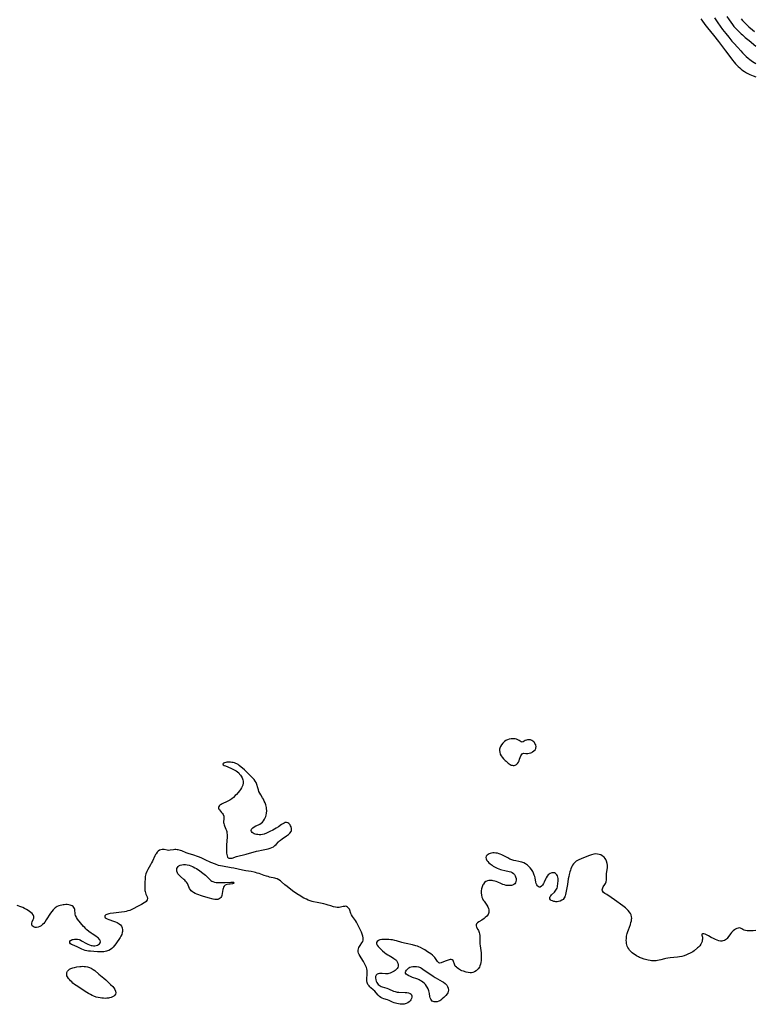
# Model space of a CAD drawing. Units: inches. Extents: x 2107355 to 2112871, y 223623 to 229030.
# Drawn here: x 2109592 to 2109854, y 223714 to 224065 of the extents above; entities that cross this region are included whole.
import ezdxf

# ---------------------------------------------------------------- set-up
doc = ezdxf.new("R2010")
doc.units = ezdxf.units.IN
doc.header["$MEASUREMENT"] = 0
doc.layers.add('c_16_T13S_R20E', color=39, linetype='Continuous')

msp = doc.modelspace()

# ---------------------------------------------------------------- linework, layer by layer
at = {"layer": 'c_16_T13S_R20E'}
for points in [[(2109835.22, 224065.32, 816), (2109835.53, 224064.93, 816), (2109836.63, 224063.4, 816), (2109837.57, 224062.15, 816), (2109839.68, 224059.52, 816), (2109841.41, 224057.28, 816), (2109843.63, 224054.46, 816), (2109843.98, 224053.99, 816), (2109845.5, 224051.87, 816), (2109846.47, 224050.59, 816), (2109847.01, 224049.94, 816), (2109847.56, 224049.3, 816), (2109848.04, 224048.8, 816), (2109848.53, 224048.31, 816), (2109849.05, 224047.84, 816), (2109849.59, 224047.39, 816), (2109850.15, 224046.97, 816), (2109850.73, 224046.58, 816), (2109851.43, 224046.15, 816), (2109852.15, 224045.76, 816), (2109852.63, 224045.53, 816), (2109853.88, 224045, 816), (2109854.79, 224044.65, 816)], [(2109840.04, 224065.78, 814), (2109840.52, 224065.04, 814), (2109841.23, 224063.97, 814), (2109842.1, 224062.75, 814), (2109842.93, 224061.62, 814), (2109844.06, 224060.15, 814), (2109845.09, 224058.84, 814), (2109846.23, 224057.44, 814), (2109846.93, 224056.63, 814), (2109848.31, 224055.1, 814), (2109849.39, 224053.93, 814), (2109850.07, 224053.22, 814), (2109850.76, 224052.52, 814), (2109851.38, 224051.94, 814), (2109852.02, 224051.37, 814), (2109852.6, 224050.9, 814), (2109853.64, 224050.14, 814), (2109854.73, 224049.43, 814)], [(2109844.43, 224066.24, 812), (2109845.25, 224064.96, 812), (2109845.81, 224064.16, 812), (2109846.41, 224063.38, 812), (2109846.98, 224062.69, 812), (2109847.43, 224062.16, 812), (2109847.9, 224061.65, 812), (2109848.59, 224060.94, 812), (2109849.49, 224060.06, 812), (2109849.97, 224059.62, 812), (2109850.97, 224058.74, 812), (2109852.39, 224057.58, 812), (2109854.8, 224055.63, 812)], [(2109849.59, 224065.36, 810), (2109850.05, 224064.82, 810), (2109850.53, 224064.29, 810), (2109851.1, 224063.71, 810), (2109852.32, 224062.56, 810), (2109853.61, 224061.4, 810), (2109854.29, 224060.81, 810)], [(2109763.9, 223756.81, 816), (2109762.75, 223757.35, 816), (2109762.21, 223757.56, 816), (2109761.67, 223757.74, 816), (2109761.12, 223757.87, 816), (2109760.77, 223757.94, 816), (2109760.17, 223757.99, 816), (2109759.59, 223757.95, 816), (2109759.05, 223757.8, 816), (2109758.55, 223757.54, 816), (2109758.07, 223757.16, 816), (2109757.65, 223756.68, 816), (2109757.44, 223756.36, 816), (2109757.15, 223755.71, 816), (2109756.95, 223755.01, 816), (2109756.84, 223754.27, 816), (2109756.82, 223753.48, 816), (2109756.9, 223752.7, 816), (2109757.09, 223751.95, 816), (2109757.29, 223751.46, 816), (2109757.56, 223750.97, 816), (2109757.87, 223750.5, 816), (2109758.88, 223749.09, 816), (2109759.21, 223748.54, 816), (2109759.47, 223747.91, 816), (2109759.57, 223747.44, 816), (2109759.59, 223746.98, 816), (2109759.55, 223746.54, 816), (2109759.45, 223746.16, 816), (2109759.29, 223745.81, 816), (2109758.81, 223745.18, 816), (2109758.29, 223744.71, 816), (2109757.89, 223744.41, 816), (2109757.02, 223743.83, 816), (2109756.01, 223743.18, 816), (2109755.54, 223742.84, 816), (2109755.18, 223742.49, 816), (2109755.01, 223742.16, 816), (2109755, 223741.72, 816), (2109755.2, 223741.29, 816), (2109755.68, 223740.45, 816), (2109755.86, 223740.08, 816), (2109756.12, 223739.43, 816), (2109756.26, 223738.89, 816), (2109756.34, 223738.31, 816), (2109756.36, 223737.74, 816), (2109756.37, 223735.99, 816), (2109756.4, 223735.34, 816), (2109756.47, 223734.63, 816), (2109756.68, 223733.01, 816), (2109756.78, 223732.12, 816), (2109756.84, 223731.43, 816), (2109756.87, 223730.74, 816), (2109756.87, 223730.07, 816), (2109756.83, 223729.43, 816), (2109756.74, 223728.72, 816), (2109756.59, 223728.04, 816), (2109756.38, 223727.43, 816), (2109756.18, 223727.02, 816), (2109755.81, 223726.47, 816), (2109755.43, 223726.06, 816), (2109755.01, 223725.7, 816), (2109754.45, 223725.34, 816), (2109753.84, 223725.09, 816), (2109753.43, 223725, 816), (2109752.89, 223724.97, 816), (2109752.19, 223725.05, 816), (2109751.46, 223725.23, 816), (2109750.52, 223725.53, 816), (2109749.99, 223725.75, 816), (2109749.48, 223725.98, 816), (2109748.8, 223726.36, 816), (2109748.22, 223726.77, 816), (2109747.98, 223726.97, 816), (2109747.57, 223727.42, 816), (2109747.39, 223727.74, 816), (2109747.26, 223728.05, 816), (2109747.02, 223729.05, 816), (2109746.82, 223729.44, 816), (2109746.52, 223729.68, 816), (2109746.17, 223729.76, 816), (2109745.81, 223729.73, 816), (2109745.43, 223729.63, 816), (2109743.97, 223729.1, 816), (2109742.53, 223728.54, 816), (2109742.05, 223728.46, 816), (2109741.69, 223728.59, 816), (2109741.29, 223728.99, 816), (2109740.56, 223730.06, 816), (2109740.27, 223730.43, 816), (2109739.94, 223730.8, 816), (2109739.48, 223731.25, 816), (2109738.84, 223731.77, 816), (2109738.3, 223732.15, 816), (2109737.73, 223732.53, 816), (2109736.68, 223733.2, 816), (2109736, 223733.61, 816), (2109735.2, 223734.03, 816), (2109734.65, 223734.27, 816), (2109734.08, 223734.48, 816), (2109733.57, 223734.64, 816), (2109732.35, 223734.95, 816), (2109730.05, 223735.42, 816), (2109729.48, 223735.56, 816), (2109728.57, 223735.81, 816), (2109726.61, 223736.42, 816), (2109726.04, 223736.56, 816), (2109725.25, 223736.71, 816), (2109724.56, 223736.8, 816), (2109723.88, 223736.86, 816), (2109723.22, 223736.9, 816), (2109722.55, 223736.9, 816), (2109721.97, 223736.89, 816), (2109721.43, 223736.84, 816), (2109720.74, 223736.72, 816), (2109720.18, 223736.52, 816), (2109719.73, 223736.21, 816), (2109719.5, 223735.8, 816), (2109719.53, 223735.35, 816), (2109719.77, 223734.84, 816), (2109720.11, 223734.37, 816), (2109720.55, 223733.88, 816), (2109721.12, 223733.31, 816), (2109721.7, 223732.78, 816), (2109722.33, 223732.27, 816), (2109722.94, 223731.82, 816), (2109723.57, 223731.4, 816), (2109724.02, 223731.13, 816), (2109725.19, 223730.45, 816), (2109725.74, 223730.11, 816), (2109726.02, 223729.91, 816), (2109726.35, 223729.64, 816), (2109726.64, 223729.35, 816), (2109726.92, 223728.96, 816), (2109727.15, 223728.41, 816), (2109727.25, 223727.82, 816), (2109727.21, 223727.37, 816), (2109727.08, 223726.92, 816), (2109726.85, 223726.5, 816), (2109726.53, 223726.15, 816), (2109726.15, 223725.84, 816), (2109725.76, 223725.58, 816), (2109724.86, 223725.08, 816), (2109724.37, 223724.85, 816), (2109723.93, 223724.71, 816), (2109723.5, 223724.62, 816), (2109723.05, 223724.6, 816), (2109722.66, 223724.63, 816), (2109721.49, 223724.78, 816), (2109721.01, 223724.79, 816), (2109720.55, 223724.74, 816), (2109720.13, 223724.64, 816), (2109719.77, 223724.47, 816), (2109719.37, 223724.13, 816), (2109719.14, 223723.69, 816), (2109719.09, 223723.19, 816), (2109719.23, 223722.52, 816), (2109719.44, 223721.96, 816), (2109719.64, 223721.54, 816), (2109719.86, 223721.15, 816), (2109720.14, 223720.8, 816), (2109720.44, 223720.55, 816), (2109720.8, 223720.33, 816), (2109721.16, 223720.17, 816), (2109721.56, 223720.03, 816), (2109723.22, 223719.48, 816), (2109723.77, 223719.27, 816), (2109725.55, 223718.5, 816), (2109726.18, 223718.28, 816), (2109726.83, 223718.12, 816), (2109727.52, 223718.04, 816), (2109729.76, 223718, 816), (2109730.35, 223717.95, 816), (2109730.89, 223717.85, 816), (2109731.49, 223717.63, 816), (2109731.83, 223717.4, 816), (2109732.01, 223717.16, 816), (2109732.15, 223716.74, 816), (2109732.14, 223716.3, 816), (2109732.01, 223715.84, 816), (2109731.77, 223715.38, 816), (2109731.47, 223714.99, 816), (2109731.1, 223714.63, 816), (2109730.66, 223714.32, 816), (2109730.06, 223714.01, 816), (2109729.4, 223713.82, 816), (2109728.63, 223713.76, 816), (2109727.9, 223713.81, 816), (2109727.31, 223713.91, 816), (2109726.72, 223714.05, 816), (2109725.85, 223714.33, 816), (2109725.24, 223714.57, 816), (2109724.02, 223715.09, 816), (2109723.39, 223715.32, 816), (2109722.1, 223715.75, 816), (2109721.57, 223715.95, 816), (2109721.07, 223716.21, 816), (2109720.58, 223716.58, 816), (2109720.13, 223717.04, 816), (2109719.43, 223717.84, 816), (2109718.92, 223718.39, 816), (2109718.37, 223718.91, 816), (2109717.51, 223719.65, 816), (2109717.17, 223719.97, 816), (2109716.86, 223720.3, 816), (2109716.43, 223720.88, 816), (2109716.15, 223721.51, 816), (2109716.04, 223722.12, 816), (2109716.03, 223722.53, 816), (2109716.05, 223722.95, 816), (2109716.19, 223724.34, 816), (2109716.2, 223724.64, 816), (2109716.19, 223725.21, 816), (2109716.13, 223725.79, 816), (2109716.03, 223726.37, 816), (2109715.88, 223726.92, 816), (2109715.61, 223727.64, 816), (2109715.25, 223728.34, 816), (2109714.83, 223729.03, 816), (2109713.99, 223730.3, 816), (2109713.63, 223730.89, 816), (2109713.33, 223731.48, 816), (2109713.13, 223731.98, 816), (2109713, 223732.47, 816), (2109712.96, 223733.03, 816), (2109713.04, 223733.56, 816), (2109713.19, 223734, 816), (2109713.41, 223734.42, 816), (2109713.62, 223734.76, 816), (2109714.32, 223735.73, 816), (2109714.59, 223736.16, 816), (2109714.75, 223736.6, 816), (2109714.79, 223737.04, 816), (2109714.75, 223737.51, 816), (2109714.63, 223738.13, 816), (2109714.44, 223738.78, 816), (2109714.15, 223739.5, 816), (2109713.79, 223740.25, 816), (2109712.87, 223742.09, 816), (2109712.6, 223742.6, 816), (2109712.32, 223743.1, 816), (2109711.97, 223743.63, 816), (2109711.25, 223744.62, 816), (2109710.9, 223745.13, 816), (2109710.61, 223745.64, 816), (2109710.39, 223746.17, 816), (2109710.01, 223747.29, 816), (2109709.82, 223747.72, 816), (2109709.54, 223748.12, 816), (2109709.21, 223748.43, 816), (2109708.84, 223748.63, 816), (2109708.43, 223748.72, 816), (2109708.04, 223748.71, 816), (2109707.65, 223748.64, 816), (2109706.64, 223748.36, 816), (2109706.2, 223748.29, 816), (2109705.83, 223748.26, 816), (2109705.44, 223748.28, 816), (2109704.85, 223748.37, 816), (2109704.13, 223748.58, 816), (2109703.17, 223748.91, 816), (2109702.23, 223749.19, 816), (2109701.61, 223749.36, 816), (2109700.71, 223749.57, 816), (2109698.29, 223750.05, 816), (2109697.04, 223750.33, 816), (2109696.56, 223750.46, 816), (2109695.8, 223750.7, 816), (2109695.14, 223750.94, 816), (2109694.49, 223751.22, 816), (2109693.63, 223751.63, 816), (2109693.05, 223751.96, 816), (2109692.48, 223752.31, 816), (2109691.1, 223753.21, 816), (2109689.59, 223754.27, 816), (2109687.63, 223755.75, 816), (2109686.81, 223756.41, 816), (2109685.61, 223757.48, 816), (2109685.22, 223757.81, 816), (2109684.64, 223758.2, 816), (2109684.03, 223758.52, 816), (2109683.62, 223758.66, 816), (2109683.19, 223758.78, 816), (2109681.4, 223759.17, 816), (2109680.86, 223759.31, 816), (2109680.31, 223759.47, 816), (2109679.5, 223759.74, 816), (2109677.61, 223760.4, 816), (2109676.99, 223760.6, 816), (2109676.36, 223760.78, 816), (2109675.86, 223760.91, 816), (2109674.8, 223761.12, 816), (2109672.95, 223761.4, 816), (2109671.71, 223761.62, 816), (2109668.65, 223762.28, 816), (2109667.73, 223762.45, 816), (2109664.6, 223763, 816), (2109663.91, 223763.15, 816), (2109663.21, 223763.34, 816), (2109662.04, 223763.74, 816), (2109660.43, 223764.37, 816), (2109659.74, 223764.66, 816), (2109659.06, 223764.98, 816), (2109657.18, 223765.89, 816), (2109656.39, 223766.22, 816), (2109655.7, 223766.49, 816), (2109654.34, 223766.96, 816), (2109652.34, 223767.56, 816), (2109651.66, 223767.8, 816), (2109650.04, 223768.48, 816), (2109649.58, 223768.64, 816), (2109648.8, 223768.85, 816), (2109648.39, 223768.92, 816), (2109648, 223768.94, 816), (2109647.54, 223768.94, 816), (2109647.09, 223768.9, 816), (2109645.89, 223768.72, 816), (2109645.4, 223768.69, 816), (2109644.9, 223768.74, 816), (2109643.77, 223768.95, 816), (2109643.39, 223768.99, 816), (2109643.02, 223768.98, 816), (2109642.59, 223768.91, 816), (2109642.12, 223768.71, 816), (2109641.69, 223768.39, 816), (2109641.31, 223767.99, 816), (2109640.95, 223767.5, 816), (2109640.74, 223767.16, 816), (2109640.47, 223766.68, 816), (2109639.58, 223764.83, 816), (2109639.27, 223764.24, 816), (2109638.89, 223763.54, 816), (2109637.93, 223761.88, 816), (2109637.56, 223761.12, 816), (2109637.26, 223760.36, 816), (2109637.12, 223759.85, 816), (2109637.05, 223759.4, 816), (2109636.98, 223758.65, 816), (2109636.93, 223757.21, 816), (2109636.84, 223755.51, 816), (2109636.87, 223754.74, 816), (2109636.91, 223754.36, 816), (2109636.98, 223754.03, 816), (2109637.11, 223753.57, 816), (2109637.3, 223753.05, 816), (2109637.71, 223752.06, 816), (2109637.84, 223751.48, 816), (2109637.74, 223750.99, 816), (2109637.36, 223750.49, 816), (2109636.92, 223750.13, 816), (2109636.59, 223749.92, 816), (2109635.72, 223749.4, 816), (2109634.08, 223748.48, 816), (2109632.96, 223747.89, 816), (2109632.26, 223747.57, 816), (2109631.54, 223747.28, 816), (2109630.88, 223747.06, 816), (2109630.21, 223746.88, 816), (2109629.65, 223746.76, 816), (2109628.56, 223746.6, 816), (2109625.66, 223746.3, 816), (2109624.57, 223746.14, 816), (2109624.09, 223746.04, 816), (2109623.66, 223745.92, 816), (2109623.31, 223745.79, 816), (2109623.01, 223745.64, 816), (2109622.66, 223745.3, 816), (2109622.6, 223744.91, 816), (2109622.76, 223744.66, 816), (2109623.01, 223744.46, 816), (2109623.45, 223744.22, 816), (2109624.05, 223743.98, 816), (2109625.67, 223743.45, 816), (2109626.46, 223743.17, 816), (2109626.97, 223742.94, 816), (2109627.38, 223742.73, 816), (2109627.75, 223742.48, 816), (2109628.2, 223742.06, 816), (2109628.55, 223741.58, 816), (2109628.8, 223740.99, 816), (2109628.92, 223740.37, 816), (2109628.93, 223739.73, 816), (2109628.86, 223739.33, 816), (2109628.66, 223738.69, 816), (2109628.36, 223738.07, 816), (2109628.04, 223737.56, 816), (2109626.49, 223735.33, 816), (2109626.04, 223734.72, 816), (2109625.61, 223734.2, 816), (2109625.15, 223733.72, 816), (2109624.61, 223733.29, 816), (2109624, 223732.95, 816), (2109623.6, 223732.8, 816), (2109623.18, 223732.67, 816), (2109622.74, 223732.58, 816), (2109622.29, 223732.52, 816), (2109621.37, 223732.46, 816), (2109620.72, 223732.46, 816), (2109620.05, 223732.49, 816), (2109618.69, 223732.58, 816), (2109617.51, 223732.67, 816), (2109616.85, 223732.74, 816), (2109616.21, 223732.84, 816), (2109615.61, 223732.96, 816), (2109614.99, 223733.16, 816), (2109614.37, 223733.42, 816), (2109613.24, 223733.99, 816), (2109612.7, 223734.24, 816), (2109611.08, 223734.92, 816), (2109610.7, 223735.12, 816), (2109610.4, 223735.35, 816), (2109610.18, 223735.7, 816), (2109610.17, 223736.17, 816), (2109610.39, 223736.49, 816), (2109610.66, 223736.68, 816), (2109610.98, 223736.83, 816), (2109611.3, 223736.93, 816), (2109611.78, 223737.02, 816), (2109612.29, 223737.05, 816), (2109612.85, 223736.98, 816), (2109613.46, 223736.83, 816), (2109613.78, 223736.71, 816), (2109614.36, 223736.44, 816), (2109616.11, 223735.49, 816), (2109616.61, 223735.24, 816), (2109617.11, 223735.01, 816), (2109617.74, 223734.79, 816), (2109618.15, 223734.7, 816), (2109618.57, 223734.64, 816), (2109619.09, 223734.65, 816), (2109619.55, 223734.73, 816), (2109619.98, 223734.86, 816), (2109620.39, 223735.07, 816), (2109620.73, 223735.34, 816), (2109620.96, 223735.65, 816), (2109621.07, 223736.09, 816), (2109620.97, 223736.55, 816), (2109620.82, 223736.81, 816), (2109620.63, 223737.06, 816), (2109620.34, 223737.34, 816), (2109620, 223737.62, 816), (2109619.4, 223738.02, 816), (2109618.08, 223738.86, 816), (2109617.71, 223739.13, 816), (2109616.94, 223739.74, 816), (2109616.2, 223740.38, 816), (2109615.85, 223740.7, 816), (2109615.44, 223741.11, 816), (2109615.04, 223741.54, 816), (2109612.93, 223744.17, 816), (2109612.55, 223744.73, 816), (2109612.34, 223745.11, 816), (2109612.19, 223745.49, 816), (2109612.09, 223745.89, 816), (2109612.03, 223746.3, 816), (2109611.97, 223747.2, 816), (2109611.9, 223747.63, 816), (2109611.78, 223747.98, 816), (2109611.6, 223748.31, 816), (2109611.28, 223748.64, 816), (2109610.95, 223748.86, 816), (2109610.56, 223749.04, 816), (2109610.26, 223749.14, 816), (2109609.75, 223749.26, 816), (2109609.21, 223749.32, 816), (2109608.68, 223749.34, 816), (2109608.13, 223749.31, 816), (2109607.8, 223749.27, 816), (2109607.23, 223749.18, 816), (2109606.67, 223749.04, 816), (2109606.16, 223748.86, 816), (2109605.67, 223748.64, 816), (2109604.95, 223748.17, 816), (2109604.22, 223747.5, 816), (2109603.68, 223746.86, 816), (2109603.25, 223746.25, 816), (2109601.73, 223743.89, 816), (2109601.19, 223743.11, 816), (2109600.82, 223742.63, 816), (2109600.4, 223742.18, 816), (2109599.89, 223741.76, 816), (2109599.42, 223741.49, 816), (2109598.81, 223741.25, 816), (2109598.23, 223741.15, 816), (2109597.82, 223741.16, 816), (2109597.41, 223741.27, 816), (2109597.05, 223741.47, 816), (2109596.73, 223741.81, 816), (2109596.55, 223742.23, 816), (2109596.56, 223742.7, 816), (2109596.7, 223743.18, 816), (2109597.09, 223743.99, 816), (2109597.28, 223744.44, 816), (2109597.34, 223744.75, 816), (2109597.33, 223745.07, 816), (2109597.22, 223745.39, 816), (2109597.04, 223745.71, 816), (2109596.69, 223746.1, 816), (2109596.27, 223746.47, 816), (2109595.79, 223746.84, 816), (2109595.24, 223747.23, 816), (2109594.74, 223747.56, 816), (2109594.03, 223747.95, 816), (2109593.36, 223748.27, 816), (2109592.65, 223748.56, 816), (2109591.37, 223748.99, 816)], [(2109854.77, 223740.04, 816), (2109853.88, 223739.97, 816), (2109853.03, 223739.94, 816), (2109852.25, 223739.96, 816), (2109851.63, 223740.02, 816), (2109851.06, 223740.11, 816), (2109850.57, 223740.26, 816), (2109850.14, 223740.47, 816), (2109849.76, 223740.69, 816), (2109849.27, 223740.93, 816), (2109848.8, 223741.01, 816), (2109848.48, 223740.97, 816), (2109848.02, 223740.8, 816), (2109847.53, 223740.54, 816), (2109847.13, 223740.29, 816), (2109846.74, 223739.99, 816), (2109846.43, 223739.72, 816), (2109846.14, 223739.42, 816), (2109845.7, 223738.86, 816), (2109844.83, 223737.59, 816), (2109844.58, 223737.29, 816), (2109844.3, 223737.01, 816), (2109843.95, 223736.75, 816), (2109843.58, 223736.55, 816), (2109843.05, 223736.38, 816), (2109842.64, 223736.32, 816), (2109842.22, 223736.32, 816), (2109841.63, 223736.41, 816), (2109841.03, 223736.59, 816), (2109840.38, 223736.85, 816), (2109839.63, 223737.21, 816), (2109838.88, 223737.62, 816), (2109837.89, 223738.22, 816), (2109837.47, 223738.45, 816), (2109837.17, 223738.59, 816), (2109836.67, 223738.78, 816), (2109836.22, 223738.88, 816), (2109835.78, 223738.91, 816), (2109835.51, 223738.75, 816), (2109835.55, 223738.39, 816), (2109835.66, 223738.11, 816), (2109835.76, 223737.76, 816), (2109835.78, 223737.42, 816), (2109835.75, 223737.03, 816), (2109835.69, 223736.62, 816), (2109835.59, 223736.2, 816), (2109835.41, 223735.68, 816), (2109835.15, 223735.18, 816), (2109834.76, 223734.62, 816), (2109834.28, 223734.1, 816), (2109834.03, 223733.87, 816), (2109832.76, 223732.8, 816), (2109832.37, 223732.52, 816), (2109831.87, 223732.24, 816), (2109830.04, 223731.38, 816), (2109829.26, 223731.08, 816), (2109828.42, 223730.83, 816), (2109827.58, 223730.67, 816), (2109826.89, 223730.59, 816), (2109824.2, 223730.37, 816), (2109823.42, 223730.28, 816), (2109822.72, 223730.16, 816), (2109822.15, 223730.02, 816), (2109820.89, 223729.62, 816), (2109820.31, 223729.46, 816), (2109819.76, 223729.34, 816), (2109819.19, 223729.28, 816), (2109818.64, 223729.26, 816), (2109818.09, 223729.28, 816), (2109817.58, 223729.32, 816), (2109817.07, 223729.39, 816), (2109816.36, 223729.52, 816), (2109815.49, 223729.71, 816), (2109814.94, 223729.88, 816), (2109813.95, 223730.24, 816), (2109813.34, 223730.5, 816), (2109812.9, 223730.71, 816), (2109812.28, 223731.04, 816), (2109811.69, 223731.4, 816), (2109811.15, 223731.76, 816), (2109810.64, 223732.15, 816), (2109810.03, 223732.71, 816), (2109809.71, 223733.09, 816), (2109809.43, 223733.51, 816), (2109809.17, 223734.01, 816), (2109808.95, 223734.54, 816), (2109808.81, 223734.97, 816), (2109808.7, 223735.41, 816), (2109808.6, 223736.08, 816), (2109808.57, 223736.52, 816), (2109808.6, 223737.27, 816), (2109808.69, 223738.03, 816), (2109808.79, 223738.53, 816), (2109808.9, 223739.02, 816), (2109809.1, 223739.71, 816), (2109809.34, 223740.38, 816), (2109810.07, 223742.28, 816), (2109810.26, 223742.9, 816), (2109810.41, 223743.52, 816), (2109810.49, 223744.13, 816), (2109810.5, 223744.55, 816), (2109810.46, 223744.96, 816), (2109810.27, 223745.71, 816), (2109810.03, 223746.2, 816), (2109809.73, 223746.66, 816), (2109809.23, 223747.24, 816), (2109808.77, 223747.69, 816), (2109808.28, 223748.13, 816), (2109807.35, 223748.88, 816), (2109804.38, 223751.09, 816), (2109803.22, 223751.87, 816), (2109801.59, 223752.88, 816), (2109800.98, 223753.28, 816), (2109800.47, 223753.7, 816), (2109800.08, 223754.22, 816), (2109800, 223754.55, 816), (2109800.08, 223755.01, 816), (2109800.21, 223755.31, 816), (2109800.38, 223755.63, 816), (2109800.91, 223756.52, 816), (2109801.11, 223756.9, 816), (2109801.35, 223757.5, 816), (2109801.48, 223758.19, 816), (2109801.5, 223758.56, 816), (2109801.52, 223759.81, 816), (2109801.55, 223760.32, 816), (2109801.78, 223761.89, 816), (2109801.84, 223762.49, 816), (2109801.85, 223762.92, 816), (2109801.83, 223763.35, 816), (2109801.73, 223764.04, 816), (2109801.53, 223764.78, 816), (2109801.23, 223765.46, 816), (2109800.99, 223765.84, 816), (2109800.71, 223766.2, 816), (2109800.38, 223766.5, 816), (2109800.02, 223766.76, 816), (2109799.5, 223767.04, 816), (2109798.93, 223767.25, 816), (2109798.33, 223767.37, 816), (2109797.73, 223767.4, 816), (2109797.02, 223767.33, 816), (2109796.2, 223767.14, 816), (2109795.47, 223766.9, 816), (2109793.9, 223766.29, 816), (2109792.5, 223765.72, 816), (2109791.71, 223765.35, 816), (2109791.21, 223765.09, 816), (2109790.74, 223764.8, 816), (2109790.13, 223764.29, 816), (2109789.76, 223763.87, 816), (2109789.43, 223763.4, 816), (2109789.16, 223762.91, 816), (2109788.82, 223762.13, 816), (2109788.63, 223761.58, 816), (2109788.46, 223761.02, 816), (2109788.2, 223760.03, 816), (2109788.05, 223759.34, 816), (2109787.91, 223758.57, 816), (2109787.59, 223756.55, 816), (2109787.05, 223753.51, 816), (2109786.94, 223752.99, 816), (2109786.81, 223752.49, 816), (2109786.67, 223752.09, 816), (2109786.48, 223751.72, 816), (2109786.03, 223751.17, 816), (2109785.61, 223750.87, 816), (2109784.99, 223750.58, 816), (2109784.35, 223750.42, 816), (2109783.9, 223750.36, 816), (2109783.46, 223750.36, 816), (2109783.1, 223750.4, 816), (2109782.75, 223750.46, 816), (2109782.25, 223750.62, 816), (2109781.83, 223750.83, 816), (2109781.54, 223751.07, 816), (2109781.36, 223751.35, 816), (2109781.34, 223751.87, 816), (2109781.48, 223752.22, 816), (2109781.68, 223752.5, 816), (2109781.92, 223752.78, 816), (2109782.97, 223753.79, 816), (2109783.24, 223754.08, 816), (2109783.51, 223754.43, 816), (2109783.73, 223754.81, 816), (2109783.88, 223755.21, 816), (2109783.99, 223755.64, 816), (2109784.08, 223756.11, 816), (2109784.14, 223756.6, 816), (2109784.24, 223758.02, 816), (2109784.23, 223758.7, 816), (2109784.17, 223759.18, 816), (2109784.04, 223759.61, 816), (2109783.85, 223759.96, 816), (2109783.59, 223760.25, 816), (2109783.3, 223760.46, 816), (2109782.98, 223760.61, 816), (2109782.56, 223760.68, 816), (2109782, 223760.62, 816), (2109781.47, 223760.45, 816), (2109781.08, 223760.23, 816), (2109780.7, 223759.92, 816), (2109780.32, 223759.48, 816), (2109779.97, 223758.89, 816), (2109779.77, 223758.46, 816), (2109779.29, 223757.38, 816), (2109779.04, 223756.88, 816), (2109778.67, 223756.29, 816), (2109778.31, 223755.88, 816), (2109777.85, 223755.59, 816), (2109777.53, 223755.55, 816), (2109777.16, 223755.74, 816), (2109776.87, 223756.06, 816), (2109776.67, 223756.41, 816), (2109776.5, 223756.86, 816), (2109776.35, 223757.37, 816), (2109776.04, 223758.88, 816), (2109775.92, 223759.38, 816), (2109775.78, 223759.88, 816), (2109775.53, 223760.53, 816), (2109775.21, 223761.15, 816), (2109774.77, 223761.83, 816), (2109774.25, 223762.47, 816), (2109773.96, 223762.8, 816), (2109773.32, 223763.39, 816), (2109772.62, 223763.9, 816), (2109771.99, 223764.24, 816), (2109771.34, 223764.49, 816), (2109770.79, 223764.64, 816), (2109770.23, 223764.74, 816), (2109769.17, 223764.91, 816), (2109768.47, 223765.05, 816), (2109767.78, 223765.27, 816), (2109767.09, 223765.57, 816), (2109766.28, 223765.97, 816), (2109764.72, 223766.81, 816), (2109764.17, 223767.08, 816), (2109763.62, 223767.33, 816), (2109763.25, 223767.46, 816), (2109762.67, 223767.63, 816), (2109762.09, 223767.74, 816), (2109761.49, 223767.78, 816), (2109760.97, 223767.75, 816), (2109760.48, 223767.67, 816), (2109760.08, 223767.57, 816), (2109759.71, 223767.43, 816), (2109759.31, 223767.23, 816), (2109758.97, 223766.99, 816), (2109758.62, 223766.57, 816), (2109758.47, 223766.11, 816), (2109758.56, 223765.61, 816), (2109758.85, 223765.1, 816), (2109759.18, 223764.68, 816), (2109759.6, 223764.27, 816), (2109760.04, 223763.88, 816), (2109760.7, 223763.37, 816), (2109761.15, 223763.06, 816), (2109761.62, 223762.77, 816), (2109762.08, 223762.52, 816), (2109762.56, 223762.31, 816), (2109763.16, 223762.08, 816), (2109763.77, 223761.87, 816), (2109764.25, 223761.73, 816), (2109765.32, 223761.47, 816), (2109766.81, 223761.17, 816), (2109767.36, 223761.01, 816), (2109767.86, 223760.79, 816), (2109768.3, 223760.45, 816), (2109768.67, 223760.03, 816), (2109768.9, 223759.65, 816), (2109769.1, 223759.21, 816), (2109769.26, 223758.64, 816), (2109769.31, 223758.03, 816), (2109769.23, 223757.56, 816), (2109769.06, 223757.15, 816), (2109768.79, 223756.8, 816), (2109768.44, 223756.53, 816), (2109768.02, 223756.32, 816), (2109767.59, 223756.19, 816), (2109767.12, 223756.12, 816), (2109766.63, 223756.1, 816), (2109766.17, 223756.13, 816), (2109765.69, 223756.2, 816), (2109765.11, 223756.34, 816), (2109764.54, 223756.54, 816), (2109763.9, 223756.81, 816)]]:
    msp.add_polyline3d(points, dxfattribs=at)
for points in [[(2109775.66, 223804.14, 816), (2109776.04, 223804.55, 816), (2109776.3, 223805.03, 816), (2109776.37, 223805.33, 816), (2109776.39, 223805.68, 816), (2109776.27, 223806.29, 816), (2109776, 223806.87, 816), (2109775.82, 223807.15, 816), (2109775.6, 223807.4, 816), (2109775.28, 223807.68, 816), (2109774.92, 223807.9, 816), (2109774.46, 223808.07, 816), (2109774.12, 223808.14, 816), (2109773.77, 223808.16, 816), (2109773.34, 223808.11, 816), (2109772.94, 223808, 816), (2109772.57, 223807.84, 816), (2109771.77, 223807.36, 816), (2109771.45, 223807.28, 816), (2109771.13, 223807.39, 816), (2109770.35, 223807.91, 816), (2109769.87, 223808.16, 816), (2109769.43, 223808.33, 816), (2109768.95, 223808.44, 816), (2109768.55, 223808.49, 816), (2109768.14, 223808.51, 816), (2109767.53, 223808.47, 816), (2109766.86, 223808.34, 816), (2109766.21, 223808.14, 816), (2109765.83, 223807.97, 816), (2109765.57, 223807.83, 816), (2109765.2, 223807.57, 816), (2109764.87, 223807.27, 816), (2109764.58, 223806.94, 816), (2109764.12, 223806.3, 816), (2109763.78, 223805.76, 816), (2109763.5, 223805.2, 816), (2109763.38, 223804.77, 816), (2109763.35, 223804.32, 816), (2109763.43, 223803.69, 816), (2109763.63, 223803.06, 816), (2109763.92, 223802.46, 816), (2109764.3, 223801.91, 816), (2109764.75, 223801.38, 816), (2109765.33, 223800.8, 816), (2109765.71, 223800.46, 816), (2109766.44, 223799.84, 816), (2109766.79, 223799.57, 816), (2109767.17, 223799.33, 816), (2109767.55, 223799.14, 816), (2109767.9, 223799.04, 816), (2109768.25, 223798.99, 816), (2109768.61, 223799.01, 816), (2109768.96, 223799.1, 816), (2109769.41, 223799.34, 816), (2109769.78, 223799.69, 816), (2109770.1, 223800.17, 816), (2109770.35, 223800.68, 816), (2109770.55, 223801.2, 816), (2109770.75, 223801.82, 816), (2109771.02, 223802.39, 816), (2109771.23, 223802.78, 816), (2109771.45, 223803.1, 816), (2109771.69, 223803.3, 816), (2109771.98, 223803.35, 816), (2109772.73, 223803.25, 816), (2109773.09, 223803.25, 816), (2109773.49, 223803.29, 816), (2109773.91, 223803.37, 816), (2109774.49, 223803.52, 816), (2109774.84, 223803.65, 816), (2109775.17, 223803.81, 816)], [(2109674.97, 223776.2, 816), (2109675.11, 223776.45, 816), (2109675.39, 223776.75, 816), (2109675.89, 223777.12, 816), (2109676.45, 223777.39, 816), (2109677.4, 223777.78, 816), (2109677.93, 223778.06, 816), (2109678.39, 223778.37, 816), (2109678.79, 223778.76, 816), (2109679.21, 223779.26, 816), (2109679.57, 223779.82, 816), (2109679.78, 223780.26, 816), (2109679.98, 223780.76, 816), (2109680.14, 223781.28, 816), (2109680.27, 223781.93, 816), (2109680.35, 223782.79, 816), (2109680.32, 223783.65, 816), (2109680.28, 223783.95, 816), (2109680.17, 223784.45, 816), (2109680.03, 223784.95, 816), (2109679.79, 223785.6, 816), (2109679.49, 223786.28, 816), (2109679.15, 223786.94, 816), (2109678.9, 223787.4, 816), (2109678.22, 223788.52, 816), (2109677.88, 223789.11, 816), (2109677.6, 223789.71, 816), (2109677.37, 223790.31, 816), (2109677.18, 223790.94, 816), (2109676.84, 223792.22, 816), (2109676.6, 223792.84, 816), (2109676.27, 223793.42, 816), (2109675.85, 223793.96, 816), (2109675.57, 223794.28, 816), (2109673.62, 223796.26, 816), (2109672.99, 223796.88, 816), (2109672.37, 223797.44, 816), (2109670.56, 223798.97, 816), (2109670.13, 223799.27, 816), (2109669.67, 223799.53, 816), (2109669.29, 223799.71, 816), (2109668.89, 223799.86, 816), (2109668.38, 223799.99, 816), (2109667.86, 223800.08, 816), (2109667.4, 223800.13, 816), (2109666.94, 223800.15, 816), (2109666.5, 223800.14, 816), (2109666.1, 223800.11, 816), (2109665.74, 223800.06, 816), (2109665.34, 223799.96, 816), (2109665.01, 223799.84, 816), (2109664.73, 223799.6, 816), (2109664.84, 223799.25, 816), (2109665.2, 223799.01, 816), (2109665.6, 223798.82, 816), (2109667.56, 223797.99, 816), (2109668.45, 223797.59, 816), (2109669, 223797.31, 816), (2109669.5, 223797.03, 816), (2109669.95, 223796.71, 816), (2109670.35, 223796.34, 816), (2109670.7, 223795.92, 816), (2109670.98, 223795.54, 816), (2109671.23, 223795.14, 816), (2109671.58, 223794.52, 816), (2109671.84, 223793.9, 816), (2109671.96, 223793.39, 816), (2109671.97, 223792.74, 816), (2109671.81, 223791.99, 816), (2109671.61, 223791.46, 816), (2109671.35, 223790.94, 816), (2109671.02, 223790.4, 816), (2109670.63, 223789.88, 816), (2109670.21, 223789.37, 816), (2109669.52, 223788.59, 816), (2109669.16, 223788.21, 816), (2109668.48, 223787.57, 816), (2109667.87, 223787.07, 816), (2109667.23, 223786.63, 816), (2109666.76, 223786.35, 816), (2109666.28, 223786.11, 816), (2109664.52, 223785.3, 816), (2109664.08, 223785.07, 816), (2109663.79, 223784.88, 816), (2109663.55, 223784.68, 816), (2109663.3, 223784.38, 816), (2109663.17, 223784.05, 816), (2109663.18, 223783.72, 816), (2109663.3, 223783.39, 816), (2109663.47, 223783.13, 816), (2109664.27, 223782.2, 816), (2109664.55, 223781.84, 816), (2109664.78, 223781.45, 816), (2109665, 223780.9, 816), (2109665.08, 223780.15, 816), (2109664.98, 223778.67, 816), (2109665.01, 223778.25, 816), (2109665.12, 223777.83, 816), (2109665.28, 223777.41, 816), (2109665.83, 223776.22, 816), (2109665.97, 223775.83, 816), (2109666.09, 223775.42, 816), (2109666.18, 223774.79, 816), (2109666.21, 223774.34, 816), (2109666.2, 223773.64, 816), (2109666.08, 223771.9, 816), (2109666.03, 223770.77, 816), (2109666.01, 223768.92, 816), (2109666.02, 223768.29, 816), (2109666.04, 223767.71, 816), (2109666.1, 223767.18, 816), (2109666.19, 223766.76, 816), (2109666.41, 223766.28, 816), (2109666.63, 223766.05, 816), (2109666.9, 223765.91, 816), (2109667.22, 223765.86, 816), (2109667.58, 223765.88, 816), (2109667.99, 223765.96, 816), (2109669.6, 223766.44, 816), (2109673.07, 223767.36, 816), (2109676.74, 223768.38, 816), (2109677.41, 223768.55, 816), (2109678.46, 223768.78, 816), (2109680.33, 223769.1, 816), (2109680.92, 223769.23, 816), (2109681.58, 223769.43, 816), (2109682.18, 223769.68, 816), (2109682.73, 223769.99, 816), (2109683.23, 223770.39, 816), (2109683.68, 223770.83, 816), (2109684.55, 223771.75, 816), (2109684.88, 223772.07, 816), (2109685.25, 223772.38, 816), (2109685.89, 223772.85, 816), (2109687.41, 223773.85, 816), (2109688.13, 223774.4, 816), (2109688.64, 223774.87, 816), (2109689.02, 223775.36, 816), (2109689.18, 223775.75, 816), (2109689.2, 223776.46, 816), (2109689.05, 223777.05, 816), (2109688.88, 223777.42, 816), (2109688.68, 223777.78, 816), (2109688.45, 223778.06, 816), (2109688.19, 223778.29, 816), (2109687.83, 223778.5, 816), (2109687.43, 223778.6, 816), (2109686.98, 223778.57, 816), (2109686.52, 223778.43, 816), (2109686.07, 223778.19, 816), (2109685.6, 223777.88, 816), (2109684.55, 223777.11, 816), (2109683.69, 223776.57, 816), (2109682.53, 223775.92, 816), (2109681.49, 223775.39, 816), (2109680.23, 223774.81, 816), (2109679.41, 223774.52, 816), (2109678.83, 223774.37, 816), (2109678.26, 223774.28, 816), (2109677.71, 223774.27, 816), (2109677.17, 223774.31, 816), (2109676.68, 223774.38, 816), (2109676.25, 223774.49, 816), (2109675.86, 223774.63, 816), (2109675.49, 223774.82, 816), (2109675.12, 223775.11, 816), (2109674.89, 223775.44, 816), (2109674.85, 223775.82, 816)], [(2109668.06, 223757.36, 816), (2109668.45, 223757.32, 816), (2109668.76, 223757.13, 816), (2109668.53, 223756.82, 816), (2109668.11, 223756.75, 816), (2109667.26, 223756.68, 816), (2109666.8, 223756.62, 816), (2109666.1, 223756.45, 816), (2109665.58, 223756.22, 816), (2109665.17, 223755.88, 816), (2109664.95, 223755.53, 816), (2109664.79, 223755.12, 816), (2109664.67, 223754.67, 816), (2109664.54, 223754, 816), (2109664.42, 223753.27, 816), (2109664.3, 223752.61, 816), (2109664.18, 223752.21, 816), (2109664.01, 223751.86, 816), (2109663.77, 223751.57, 816), (2109663.44, 223751.34, 816), (2109662.93, 223751.17, 816), (2109662.34, 223751.13, 816), (2109661.8, 223751.18, 816), (2109661.24, 223751.3, 816), (2109659.45, 223751.78, 816), (2109657.45, 223752.34, 816), (2109656.78, 223752.54, 816), (2109656.13, 223752.76, 816), (2109655.46, 223753.02, 816), (2109654.87, 223753.29, 816), (2109654.27, 223753.63, 816), (2109653.83, 223753.94, 816), (2109653.45, 223754.27, 816), (2109653.13, 223754.64, 816), (2109652.84, 223755.13, 816), (2109652.36, 223756.3, 816), (2109652.1, 223756.83, 816), (2109651.79, 223757.29, 816), (2109651.42, 223757.74, 816), (2109651.12, 223758.04, 816), (2109650.8, 223758.33, 816), (2109649.59, 223759.37, 816), (2109649.26, 223759.68, 816), (2109648.97, 223760, 816), (2109648.71, 223760.35, 816), (2109648.52, 223760.7, 816), (2109648.34, 223761.29, 816), (2109648.3, 223761.76, 816), (2109648.35, 223762.2, 816), (2109648.5, 223762.61, 816), (2109648.75, 223762.94, 816), (2109649.03, 223763.17, 816), (2109649.51, 223763.39, 816), (2109650.07, 223763.54, 816), (2109650.69, 223763.61, 816), (2109651.34, 223763.61, 816), (2109652.04, 223763.52, 816), (2109652.64, 223763.38, 816), (2109653.24, 223763.19, 816), (2109653.85, 223762.94, 816), (2109654.15, 223762.8, 816), (2109654.71, 223762.49, 816), (2109655.27, 223762.16, 816), (2109656.5, 223761.36, 816), (2109657.61, 223760.57, 816), (2109658.09, 223760.19, 816), (2109658.54, 223759.8, 816), (2109659.09, 223759.26, 816), (2109659.78, 223758.51, 816), (2109660.37, 223757.99, 816), (2109660.75, 223757.74, 816), (2109661.15, 223757.53, 816), (2109661.75, 223757.34, 816), (2109662.33, 223757.24, 816), (2109662.93, 223757.19, 816), (2109663.68, 223757.18, 816), (2109664.67, 223757.2, 816), (2109665.52, 223757.23, 816), (2109667.58, 223757.35, 816)], [(2109626.4, 223717.42, 816), (2109626.15, 223717.02, 816), (2109625.79, 223716.68, 816), (2109625.38, 223716.43, 816), (2109624.92, 223716.22, 816), (2109624.31, 223716.04, 816), (2109623.96, 223715.97, 816), (2109623.37, 223715.9, 816), (2109622.76, 223715.88, 816), (2109622.12, 223715.9, 816), (2109621.61, 223715.94, 816), (2109620.93, 223716.04, 816), (2109620.25, 223716.18, 816), (2109619.58, 223716.36, 816), (2109618.73, 223716.67, 816), (2109618.12, 223716.94, 816), (2109617.52, 223717.25, 816), (2109616.79, 223717.65, 816), (2109615.63, 223718.35, 816), (2109612.96, 223720.06, 816), (2109612.36, 223720.48, 816), (2109611.86, 223720.85, 816), (2109611.26, 223721.34, 816), (2109610.8, 223721.75, 816), (2109610.38, 223722.17, 816), (2109610, 223722.6, 816), (2109609.66, 223723.02, 816), (2109609.31, 223723.56, 816), (2109609.12, 223723.96, 816), (2109609.02, 223724.36, 816), (2109609.02, 223724.76, 816), (2109609.11, 223725.15, 816), (2109609.31, 223725.57, 816), (2109609.61, 223725.96, 816), (2109609.99, 223726.28, 816), (2109610.53, 223726.56, 816), (2109611.16, 223726.77, 816), (2109611.84, 223726.93, 816), (2109612.66, 223727.09, 816), (2109613.69, 223727.24, 816), (2109614.17, 223727.29, 816), (2109614.65, 223727.31, 816), (2109615.24, 223727.3, 816), (2109615.67, 223727.25, 816), (2109616.39, 223727.13, 816), (2109617.1, 223726.92, 816), (2109617.78, 223726.65, 816), (2109618.12, 223726.47, 816), (2109618.52, 223726.21, 816), (2109619.1, 223725.77, 816), (2109620.54, 223724.52, 816), (2109622.29, 223723.06, 816), (2109622.93, 223722.48, 816), (2109623.59, 223721.88, 816), (2109624.69, 223720.81, 816), (2109625.42, 223720.08, 816), (2109625.8, 223719.64, 816), (2109626.19, 223719.1, 816), (2109626.48, 223718.44, 816), (2109626.53, 223717.91, 816)], [(2109745.09, 223718.35, 816), (2109744.94, 223717.89, 816), (2109744.7, 223717.45, 816), (2109744.25, 223716.88, 816), (2109743.9, 223716.53, 816), (2109743.54, 223716.19, 816), (2109742.96, 223715.7, 816), (2109742.4, 223715.27, 816), (2109742.08, 223715.05, 816), (2109741.76, 223714.87, 816), (2109741.19, 223714.68, 816), (2109740.6, 223714.62, 816), (2109740.03, 223714.67, 816), (2109739.7, 223714.77, 816), (2109739.4, 223714.92, 816), (2109739.06, 223715.23, 816), (2109738.82, 223715.6, 816), (2109738.67, 223716.04, 816), (2109738.57, 223716.6, 816), (2109738.42, 223717.59, 816), (2109738.31, 223718.09, 816), (2109738.2, 223718.52, 816), (2109737.93, 223719.23, 816), (2109737.58, 223719.91, 816), (2109737.33, 223720.29, 816), (2109736.92, 223720.8, 816), (2109736.49, 223721.25, 816), (2109736.01, 223721.66, 816), (2109735.56, 223721.98, 816), (2109735.1, 223722.26, 816), (2109734.69, 223722.48, 816), (2109734.27, 223722.67, 816), (2109733.83, 223722.84, 816), (2109732.36, 223723.36, 816), (2109731.65, 223723.63, 816), (2109730.99, 223723.93, 816), (2109730.44, 223724.26, 816), (2109730.11, 223724.56, 816), (2109729.88, 223724.9, 816), (2109729.84, 223725.27, 816), (2109729.97, 223725.63, 816), (2109730.22, 223725.99, 816), (2109730.55, 223726.35, 816), (2109731.06, 223726.76, 816), (2109731.43, 223726.97, 816), (2109731.83, 223727.13, 816), (2109732.46, 223727.27, 816), (2109733.03, 223727.3, 816), (2109733.78, 223727.24, 816), (2109734.53, 223727.08, 816), (2109735.14, 223726.86, 816), (2109735.57, 223726.65, 816), (2109736.06, 223726.35, 816), (2109739.73, 223723.82, 816), (2109740.46, 223723.35, 816), (2109742.92, 223721.94, 816), (2109743.35, 223721.66, 816), (2109743.96, 223721.19, 816), (2109744.23, 223720.92, 816), (2109744.54, 223720.55, 816), (2109744.8, 223720.11, 816), (2109745.03, 223719.52, 816), (2109745.13, 223718.86, 816)]]:
    msp.add_polyline3d(points, close=True, dxfattribs=at)

doc.saveas('drawing.dxf')
